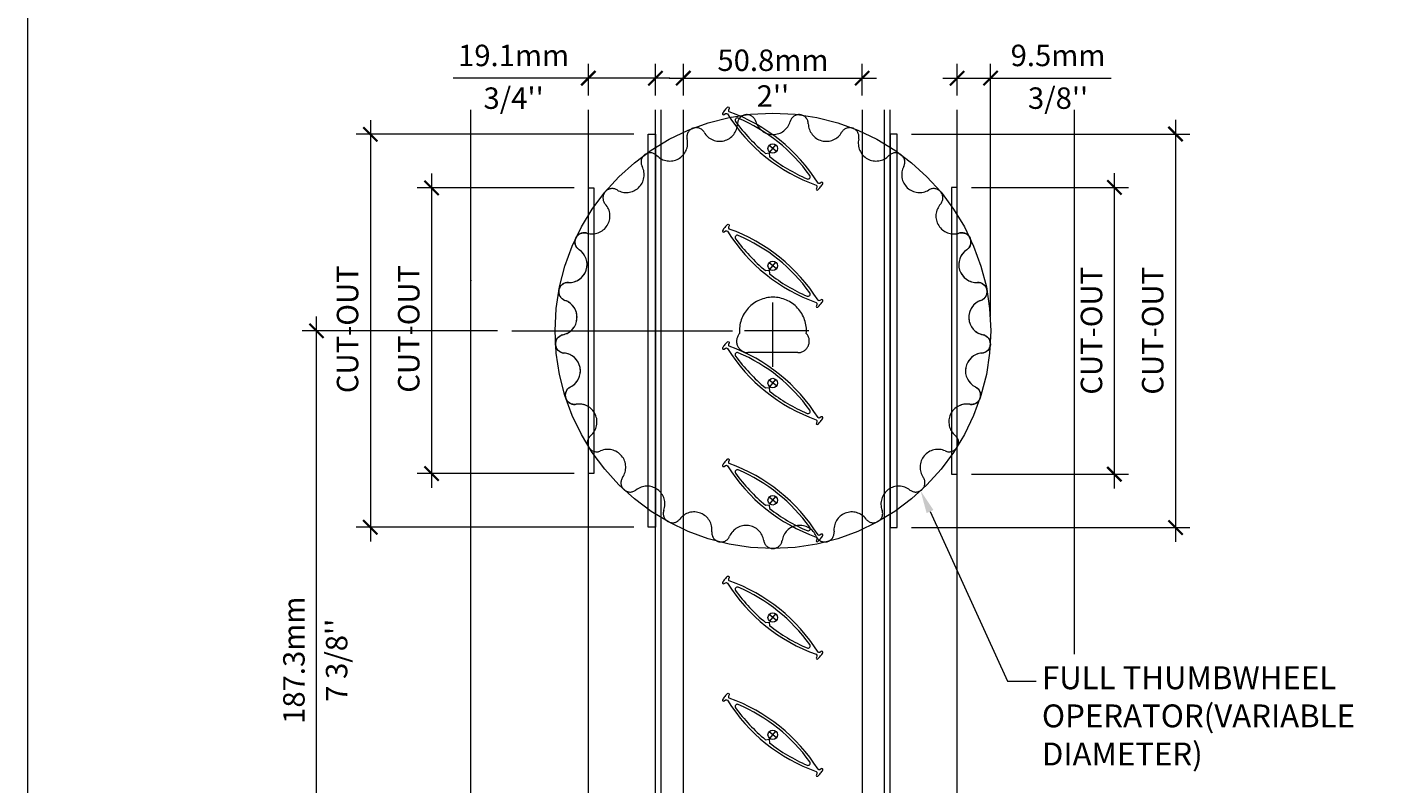
# Model space of a CAD drawing. Extents: x -22 to 490, y -53 to -42.
# Drawn here: x 83 to 87, y -47 to -45 of the extents above; entities that cross this region are included whole.
import ezdxf
from ezdxf import colors
from ezdxf.entities.mleader import LeaderData, LeaderLine
from ezdxf.math import Vec2, Vec3

# ---------------------------------------------------------------- set-up
doc = ezdxf.new("R2010")
doc.units = 0
doc.header["$LTSCALE"] = 0.375
doc.header["$MEASUREMENT"] = 0
for name, pattern in [('AM_ISO08W050x2', [9, 6, -0.75, 1.5, -0.75]), ('CENTER', [2, 1.25, -0.25, 0.25, -0.25]), ('DASHED', [0.75, 0.5, -0.25])]:
    doc.linetypes.add(name, pattern=pattern)
doc.layers.get('0').update_dxf_attribs({"linetype": 'CONTINUOUS', "lineweight": 0})
doc.layers.get('DEFPOINTS').update_dxf_attribs({"linetype": 'CONTINUOUS', "lineweight": 5})
for name, color, linetype, lineweight in [('Catalague Texte Anglais', 7, 'CONTINUOUS', 0), ('DIAMETRE', 7, 'CONTINUOUS', 9), ('DIM', 4, 'CONTINUOUS', 5), ('FRAME_H', 255, 'CONTINUOUS', 0), ('ROUE', 215, 'CONTINUOUS', 25), ('VITRAGE', 140, 'CONTINUOUS', 15)]:
    doc.layers.add(name, color=color, linetype=linetype, lineweight=lineweight)
doc.layers.add('VISION CONTROL', color=120, linetype='CONTINUOUS')
doc.styles.get("Standard").update_dxf_attribs({"font": 'arial.ttf', "height": 0.08})
doc.styles.add('T_ISO_0.5', font='arial.ttf', dxfattribs={"height": 0.06})
doc.dimstyles.new('catalogue ISO-0.25', dxfattribs={"dimscale": 0.5, "dimtxt": 0.06, "dimasz": 0.08, "dimexe": 0.08, "dimexo": 0.08, "dimgap": 0.05, "dimtad": 1, "dimdec": 1, "dimlfac": 101.6, "dimzin": 9, "dimdsep": 46, "dimtxsty": 'T_ISO_0.5', "dimblk": 'ARCHTICK', "dimcen": 0.5, "dimdle": 0.08, "dimclrd": 30, "dimclre": 165, "dimclrt": 7, "dimadec": 0, "dimazin": 0, "dimtfac": 1, "dimtdec": 1, "dimtmove": 0, "dimatfit": 3, "dimfxl": 0.15, "dimfrac": 2, "dimlwd": 9, "dimlwe": 9, "dimarcsym": 0})

# ---------------------------------------------------------------- blocks, each defined once
blk = doc.blocks.new('_ArchTick')
at = {"color": 0, "const_width": 0.15}
blk.add_lwpolyline([(-0.5, -0.5), (0.5, 0.5)], dxfattribs=at)
blk = doc.blocks.new('*D142')
at = {"color": 165, "linetype": 'ByBlock', "lineweight": 9, "ltscale": 0.15, "transparency": 16777216}
blk.add_line((84.8052, -44.8198), (84.8052, -44.7314), dxfattribs=at)
at = {"color": 165, "lineweight": 9, "ltscale": 0.15, "transparency": 16777216}
blk.add_line((85.3052, -44.8198), (85.3052, -44.7314), dxfattribs=at)
at = {"color": 30, "lineweight": 9, "ltscale": 0.15, "transparency": 16777216}
blk.add_line((84.7652, -44.7714), (85.3452, -44.7714), dxfattribs=at)
at = {"layer": 'DEFPOINTS', "color": 0, "lineweight": 0, "ltscale": 0.15, "transparency": 16777216}
for p in [(85.3052, -44.7714), (84.8052, -44.8598), (85.3052, -44.8598)]:
    blk.add_point(p, dxfattribs=at)
at = {"color": 30, "lineweight": 9, "ltscale": 0.15, "transparency": 16777216, "xscale": 0.04, "yscale": 0.04, "zscale": 0.04, "rotation": 180}
blk.add_blockref('_ArchTick', (84.8052, -44.7714), dxfattribs=at)
at = {"color": 30, "lineweight": 9, "ltscale": 0.15, "transparency": 16777216, "xscale": 0.04, "yscale": 0.04, "zscale": 0.04}
blk.add_blockref('_ArchTick', (85.3052, -44.7714), dxfattribs=at)
at = {"color": 7, "ltscale": 0.15, "transparency": 16777216, "insert": (85.0558, -44.7714), "char_height": 0.06, "attachment_point": 5, "style": 'T_ISO_0.5'}
blk.add_mtext("50.8mm\\P\\f\\X [;\\fArial;2''\\f]", dxfattribs=at)
blk = doc.blocks.new('*D145')
at = {"color": 30, "lineweight": 9, "ltscale": 0.15, "transparency": 16777216}
blk.add_line((83.7793, -47.3621), (83.7793, -45.4384), dxfattribs=at)
at = {"color": 165, "lineweight": 9, "ltscale": 0.15, "transparency": 16777216}
for p, q in [((84.2852, -45.4784), (83.7393, -45.4784)), ((84.7027, -47.3221), (83.7393, -47.3221))]:
    blk.add_line(p, q, dxfattribs=at)
at = {"layer": 'DEFPOINTS', "color": 0, "lineweight": 0, "ltscale": 0.15, "transparency": 16777216}
for p in [(83.7793, -45.4784), (84.3252, -45.4784), (84.7427, -47.3221)]:
    blk.add_point(p, dxfattribs=at)
at = {"color": 30, "lineweight": 9, "ltscale": 0.15, "transparency": 16777216, "xscale": 0.04, "yscale": 0.04, "zscale": 0.04}
for p, rotation in [((83.7793, -45.4784), 90), ((83.7793, -47.3221), 270)]:
    blk.add_blockref('_ArchTick', p, dxfattribs=dict(at, rotation=rotation))
at = {"color": 7, "ltscale": 0.15, "transparency": 16777216, "char_height": 0.06, "attachment_point": 5, "rotation": 90, "style": 'T_ISO_0.5'}
for s, insert in [('187.3mm', (83.7237, -46.4002)), ("\\f\\X [;\\fArial;7 3/8''\\f]", (83.8354, -46.4002))]:
    blk.add_mtext(s, dxfattribs=dict(at, insert=insert))
blk = doc.blocks.new('*D146')
at = {"color": 165, "lineweight": 9, "ltscale": 0.15, "transparency": 16777216}
for p, q in [((84.5395, -44.8198), (84.5395, -44.7314)), ((84.727, -44.8198), (84.727, -44.7314))]:
    blk.add_line(p, q, dxfattribs=at)
at = {"color": 30, "lineweight": 9, "ltscale": 0.15, "transparency": 16777216}
for p, q in [((84.5395, -44.7714), (84.1613, -44.7714)), ((84.767, -44.7714), (84.5395, -44.7714))]:
    blk.add_line(p, q, dxfattribs=at)
at = {"layer": 'DEFPOINTS', "color": 0, "lineweight": 0, "ltscale": 0.15, "transparency": 16777216}
for p in [(84.5395, -44.7714), (84.5395, -44.8598), (84.727, -44.8598)]:
    blk.add_point(p, dxfattribs=at)
at = {"color": 30, "lineweight": 9, "ltscale": 0.15, "transparency": 16777216, "xscale": 0.04, "yscale": 0.04, "zscale": 0.04, "rotation": 180}
blk.add_blockref('_ArchTick', (84.5395, -44.7714), dxfattribs=at)
at = {"color": 30, "lineweight": 9, "ltscale": 0.15, "transparency": 16777216, "xscale": 0.04, "yscale": 0.04, "zscale": 0.04}
blk.add_blockref('_ArchTick', (84.727, -44.7714), dxfattribs=at)
at = {"color": 7, "ltscale": 0.15, "transparency": 16777216, "char_height": 0.06, "attachment_point": 5, "style": 'T_ISO_0.5'}
for s, insert in [('19.1mm', (84.3304, -44.7157)), ("\\f\\X [;\\fArial;3/4''\\f]", (84.3304, -44.8274))]:
    blk.add_mtext(s, dxfattribs=dict(at, insert=insert))
blk = doc.blocks.new('*D153')
at = {"color": 165, "lineweight": 9, "ltscale": 0.15, "transparency": 16777216}
for p, q in [((85.5708, -44.8198), (85.5708, -44.7314)), ((85.6645, -45.4384), (85.6645, -44.7314))]:
    blk.add_line(p, q, dxfattribs=at)
at = {"color": 30, "lineweight": 9, "ltscale": 0.15, "transparency": 16777216}
for p, q in [((85.5308, -44.7714), (85.6645, -44.7714)), ((85.6645, -44.7714), (86.0018, -44.7714))]:
    blk.add_line(p, q, dxfattribs=at)
at = {"layer": 'DEFPOINTS', "color": 0, "lineweight": 0, "ltscale": 0.15, "transparency": 16777216}
for p in [(85.6645, -44.7714), (85.5708, -44.8598), (85.6645, -45.4784)]:
    blk.add_point(p, dxfattribs=at)
at = {"color": 30, "lineweight": 9, "ltscale": 0.15, "transparency": 16777216, "xscale": 0.04, "yscale": 0.04, "zscale": 0.04, "rotation": 180}
blk.add_blockref('_ArchTick', (85.5708, -44.7714), dxfattribs=at)
at = {"color": 30, "lineweight": 9, "ltscale": 0.15, "transparency": 16777216, "xscale": 0.04, "yscale": 0.04, "zscale": 0.04}
blk.add_blockref('_ArchTick', (85.6645, -44.7714), dxfattribs=at)
at = {"color": 7, "ltscale": 0.15, "transparency": 16777216, "char_height": 0.06, "attachment_point": 5, "style": 'T_ISO_0.5'}
for s, insert in [('9.5mm', (85.8532, -44.7157)), ("\\f\\X [;\\fArial;3/8''\\f]", (85.8532, -44.8274))]:
    blk.add_mtext(s, dxfattribs=dict(at, insert=insert))
blk = doc.blocks.new('*U236')
at = {"layer": 'DEFPOINTS', "color": 7, "lineweight": 0, "ltscale": 0.25}
for p, q in [((-0.053, 0), (0.053, 0)), ((0, -0.053), (0, 0.053))]:
    blk.add_line(p, q, dxfattribs=at)
at = {"layer": 'DEFPOINTS', "lineweight": 0, "ltscale": 0.25}
blk.add_circle((0, 0), 0.053, dxfattribs=at)
at = {"layer": 'VISION CONTROL', "color": 7, "lineweight": 0}
for points in [[(-0.044, 0.683, 0.848798), (-0.044, 0.662), (-0.026, 0.656, -0.412042), (-0.016, 0.637, 0.16791), (-0.016, -0.637, -0.412042), (-0.026, -0.656), (-0.044, -0.662, 0.848798), (-0.044, -0.683)], [(0.045, 0.683, 0.045989), (0, 0.687, 0.045989), (-0.045, 0.683)], [(0.044, 0.683, -0.848798), (0.044, 0.662), (0.026, 0.656, 0.412042), (0.016, 0.637)], [(-0.093, -0.029, 0.063868), (-0.024, -0.513, 0.760499), (0.024, -0.513, 0.136042), (0.024, 0.513, 0.760499), (-0.024, 0.513, 0.063879), (-0.093, 0.029)], [(-0.045, -0.683, 0.045989), (0, -0.687, 0.045989), (0.045, -0.683)], [(0.044, -0.683, 0.848798), (0.044, -0.662), (0.026, -0.656, -0.412042), (0.016, -0.637)]]:
    blk.add_lwpolyline(points, format="xyb", dxfattribs=at)
blk.add_lwpolyline([(-0.094, 0.03), (-0.064, 0), (-0.094, -0.03)], dxfattribs=at)
blk.add_arc((-1.827, 0), 1.95, 340.9341, 19.0606, dxfattribs=at)
blk = doc.blocks.new('thumbwheel full')
at = {"color": 8, "linetype": 'CENTER', "lineweight": 0, "ltscale": 10}
blk.add_circle((0, 0), 0.6093, dxfattribs=at)
at = {"layer": 'ROUE', "color": 7, "linetype": 'DASHED', "lineweight": 0, "ltscale": 5}
blk.add_lwpolyline([(0.099, 0.5794, 0.760943), (0.1924, 0.5554, -0.865282), (0.24, 0.5366, 0.760943), (0.3244, 0.4901, -0.865282), (0.3659, 0.46, 0.760943), (0.4361, 0.394, -0.865282), (0.4688, 0.3546, 0.760943), (0.5204, 0.2732, -0.865282), (0.5422, 0.2269, 0.760943), (0.572, 0.1352, -0.865282), (0.5816, 0.0849, 0.760943), (0.5877, -0.0113, -0.865282), (0.5844, -0.0624, 0.760943), (0.5664, -0.1571, -0.865282), (0.5506, -0.2058, 0.760943), (0.5095, -0.293, -0.865282), (0.4821, -0.3363, 0.760943), (0.4206, -0.4105, -0.865282), (0.3833, -0.4456, 0.760943), (0.3053, -0.5022, -0.865282), (0.2605, -0.5269, 0.760943), (0.1708, -0.5624, -0.865282), (0.1212, -0.5751, 0.760943), (0.0256, -0.5872, -0.865282), (-0.0256, -0.5872, 0.760943), (-0.1212, -0.5751, -0.865282), (-0.1708, -0.5624, 0.760943), (-0.2605, -0.5269, -0.865282), (-0.3053, -0.5022, 0.760943), (-0.3833, -0.4456, -0.865282), (-0.4206, -0.4105, 0.760943), (-0.4821, -0.3363, -0.865282), (-0.5095, -0.293, 0.760943), (-0.5506, -0.2058, -0.865282), (-0.5664, -0.1571, 0.760943), (-0.5844, -0.0624, -0.865282), (-0.5877, -0.0113, 0.760943), (-0.5816, 0.0849, -0.865282), (-0.572, 0.1352, 0.760943), (-0.5422, 0.2269, -0.865282), (-0.5204, 0.2732, 0.760943), (-0.4688, 0.3546, -0.865282), (-0.4361, 0.394, 0.760943), (-0.3659, 0.46, -0.865282), (-0.3244, 0.4901, 0.760943), (-0.24, 0.5366, -0.865282), (-0.1924, 0.5554, 0.760943), (-0.099, 0.5794, -0.865282), (-0.0482, 0.5858, 0.760943), (0.0482, 0.5858, -0.865282)], format="xyb", close=True, dxfattribs=at)
at = {"layer": 'ROUE', "color": 1, "lineweight": 15}
for points in [[(-0.5162, -0.2123, 0.180354), (-0.5506, -0.2058, -0.865282), (-0.5664, -0.1571, 0.760943), (-0.5844, -0.0624, -0.865282), (-0.5877, -0.0113, 0.760943), (-0.5816, 0.0849, -0.865282), (-0.572, 0.1352, 0.760943), (-0.5422, 0.2269, -0.865282), (-0.5204, 0.2732, 0.021641), (-0.5162, 0.2721)], [(0.515, 0.2719, 0.027872), (0.5204, 0.2732, -0.865282), (0.5422, 0.2269, 0.760943), (0.572, 0.1352, -0.865282), (0.5816, 0.0849, 0.760943), (0.5877, -0.0113, -0.865282), (0.5844, -0.0624, 0.760943), (0.5664, -0.1571, -0.865282), (0.5506, -0.2058, 0.187798), (0.515, -0.2131, 0.187798)], [(-0.5162, -0.3233, -0.215905), (-0.5162, -0.302, -0.215905)], [(0.515, -0.2996, -0.270404), (0.515, -0.3257)]]:
    blk.add_lwpolyline(points, format="xyb", dxfattribs=at)
at = {"layer": 'ROUE', "color": 7, "linetype": 'DASHED', "lineweight": 0, "ltscale": 5}
blk.add_lwpolyline([(-0.0934, -0.0077, -0.438758), (0, 0.0939, -0.438972), (0.0934, -0.0077, -0.652436), (0.0699, -0.0611), (-0.07, -0.0611, -0.653457), (-0.0934, -0.0077)], format="xyb", dxfattribs=at)
blk = doc.blocks.new('*D617')
at = {"layer": 'Catalague Texte Anglais', "color": 30, "lineweight": 9, "ltscale": 0.15, "transparency": 16777216}
blk.add_line((84.101, -45.0387), (84.101, -45.918), dxfattribs=at)
at = {"layer": 'Catalague Texte Anglais', "color": 165, "lineweight": 9, "ltscale": 0.15, "transparency": 16777216}
for p, q in [((84.4995, -45.0787), (84.061, -45.0787)), ((84.4995, -45.878), (84.061, -45.878))]:
    blk.add_line(p, q, dxfattribs=at)
at = {"layer": 'DEFPOINTS', "color": 0, "lineweight": 0, "ltscale": 0.15, "transparency": 16777216}
for p in [(84.5395, -45.0787), (84.101, -45.878), (84.5395, -45.878)]:
    blk.add_point(p, dxfattribs=at)
at = {"layer": 'Catalague Texte Anglais', "color": 30, "lineweight": 9, "ltscale": 0.15, "transparency": 16777216, "xscale": 0.04, "yscale": 0.04, "zscale": 0.04}
for p, rotation in [((84.101, -45.0787), 90), ((84.101, -45.878), 270)]:
    blk.add_blockref('_ArchTick', p, dxfattribs=dict(at, rotation=rotation))
at = {"layer": 'Catalague Texte Anglais', "color": 7, "ltscale": 0.15, "transparency": 16777216, "insert": (84.0449, -45.4729), "char_height": 0.06, "attachment_point": 5, "rotation": 90, "style": 'T_ISO_0.5'}
blk.add_mtext('CUT-OUT', dxfattribs=at)
blk = doc.blocks.new('*D618')
at = {"layer": 'Catalague Texte Anglais', "color": 30, "lineweight": 9, "ltscale": 0.15, "transparency": 16777216}
blk.add_line((83.9297, -44.8886), (83.9297, -46.0681), dxfattribs=at)
at = {"layer": 'Catalague Texte Anglais', "color": 165, "lineweight": 9, "ltscale": 0.15, "transparency": 16777216}
for p, q in [((84.667, -44.9286), (83.8897, -44.9286)), ((84.667, -46.0281), (83.8897, -46.0281))]:
    blk.add_line(p, q, dxfattribs=at)
at = {"layer": 'DEFPOINTS', "color": 0, "lineweight": 0, "ltscale": 0.15, "transparency": 16777216}
for p in [(84.707, -44.9286), (83.9297, -46.0281), (84.707, -46.0281)]:
    blk.add_point(p, dxfattribs=at)
at = {"layer": 'Catalague Texte Anglais', "color": 30, "lineweight": 9, "ltscale": 0.15, "transparency": 16777216, "xscale": 0.04, "yscale": 0.04, "zscale": 0.04}
for p, rotation in [((83.9297, -44.9286), 90), ((83.9297, -46.0281), 270)]:
    blk.add_blockref('_ArchTick', p, dxfattribs=dict(at, rotation=rotation))
at = {"layer": 'Catalague Texte Anglais', "color": 7, "ltscale": 0.15, "transparency": 16777216, "insert": (83.8737, -45.4741), "char_height": 0.06, "attachment_point": 5, "rotation": 90, "style": 'T_ISO_0.5'}
blk.add_mtext('CUT-OUT', dxfattribs=at)
blk = doc.blocks.new('*D619')
at = {"layer": 'Catalague Texte Anglais', "color": 30, "lineweight": 9, "ltscale": 0.15, "transparency": 16777216}
blk.add_line((86.0106, -45.0372), (86.0106, -45.9195), dxfattribs=at)
at = {"layer": 'Catalague Texte Anglais', "color": 165, "lineweight": 9, "ltscale": 0.15, "transparency": 16777216}
for p, q in [((85.6108, -45.0772), (86.0506, -45.0772)), ((85.6108, -45.8795), (86.0506, -45.8795))]:
    blk.add_line(p, q, dxfattribs=at)
at = {"layer": 'DEFPOINTS', "color": 0, "lineweight": 0, "ltscale": 0.15, "transparency": 16777216}
for p in [(85.5708, -45.0772), (85.5708, -45.8795), (86.0106, -45.8795)]:
    blk.add_point(p, dxfattribs=at)
at = {"layer": 'Catalague Texte Anglais', "color": 30, "lineweight": 9, "ltscale": 0.15, "transparency": 16777216, "xscale": 0.04, "yscale": 0.04, "zscale": 0.04}
for p, rotation in [((86.0106, -45.0772), 90), ((86.0106, -45.8795), 270)]:
    blk.add_blockref('_ArchTick', p, dxfattribs=dict(at, rotation=rotation))
at = {"layer": 'Catalague Texte Anglais', "color": 7, "ltscale": 0.15, "transparency": 16777216, "insert": (85.9545, -45.4784), "char_height": 0.06, "attachment_point": 5, "rotation": 90, "style": 'T_ISO_0.5'}
blk.add_mtext('CUT-OUT', dxfattribs=at)
blk = doc.blocks.new('*D620')
at = {"layer": 'Catalague Texte Anglais', "color": 30, "lineweight": 9, "ltscale": 0.15, "transparency": 16777216}
blk.add_line((86.1818, -44.8878), (86.1818, -46.0689), dxfattribs=at)
at = {"layer": 'Catalague Texte Anglais', "color": 165, "lineweight": 9, "ltscale": 0.15, "transparency": 16777216}
for p, q in [((85.4433, -44.9278), (86.2218, -44.9278)), ((85.4433, -46.0289), (86.2218, -46.0289))]:
    blk.add_line(p, q, dxfattribs=at)
at = {"layer": 'DEFPOINTS', "color": 0, "lineweight": 0, "ltscale": 0.15, "transparency": 16777216}
for p in [(85.4033, -44.9278), (85.4033, -46.0289), (86.1818, -46.0289)]:
    blk.add_point(p, dxfattribs=at)
at = {"layer": 'Catalague Texte Anglais', "color": 30, "lineweight": 9, "ltscale": 0.15, "transparency": 16777216, "xscale": 0.04, "yscale": 0.04, "zscale": 0.04}
for p, rotation in [((86.1818, -44.9278), 90), ((86.1818, -46.0289), 270)]:
    blk.add_blockref('_ArchTick', p, dxfattribs=dict(at, rotation=rotation))
at = {"layer": 'Catalague Texte Anglais', "color": 7, "ltscale": 0.15, "transparency": 16777216, "insert": (86.1258, -45.4784), "char_height": 0.06, "attachment_point": 5, "rotation": 90, "style": 'T_ISO_0.5'}
blk.add_mtext('CUT-OUT', dxfattribs=at)

msp = doc.modelspace()

# ---------------------------------------------------------------- linework, layer by layer
at = {"color": 7, "linetype": 'Continuous', "lineweight": 0}
for p, q in [((84.21064, -47.4471), (84.21064, -44.85984)), ((84.53953, -47.16835), (84.53953, -44.85984)), ((84.72703, -47.16835), (84.72703, -44.85984)), ((85.38328, -47.16835), (85.38328, -44.85984)), ((85.57078, -47.16835), (85.57078, -44.85984)), ((85.89967, -46.38337), (85.89967, -44.85984))]:
    msp.add_line(p, q, dxfattribs=at)
at = {"color": 7, "linetype": 'CENTER', "lineweight": 0, "ltscale": 3}
msp.add_line((84.32521, -45.47835), (84.94306, -45.47835), dxfattribs=at)
at = {"linetype": 'DASHED', "lineweight": 0, "ltscale": 10}
for points in [[(84.70703, -44.92856), (84.72703, -44.92856), (84.72703, -46.02815), (84.70703, -46.02815)], [(85.40328, -44.92783), (85.38328, -44.92783), (85.38328, -46.02887), (85.40328, -46.02887)], [(84.53953, -45.0787), (84.55515, -45.0787), (84.55515, -45.87801), (84.53953, -45.87801)], [(85.57078, -45.07717), (85.55515, -45.07717), (85.55515, -45.87954), (85.57078, -45.87954)]]:
    msp.add_lwpolyline(points, close=True, dxfattribs=at)
at = {"layer": 'DEFPOINTS', "color": 3, "ltscale": 0.15}
msp.add_lwpolyline([(82.97045, -53.09359), (91.4704, -53.09359), (91.4704, -42.09367), (82.97045, -42.09367)], close=True, dxfattribs=at)
at = {"layer": 'DIAMETRE', "color": 7, "linetype": 'AM_ISO08W050x2', "lineweight": 0, "ltscale": 0.08}
for p, q in [((85.05576, -45.57891), (85.05576, -45.3778)), ((85.15632, -45.47835), (84.9552, -45.47835))]:
    msp.add_line(p, q, dxfattribs=at)
at = {"layer": 'DIM', "color": 7}
msp.add_point((84.21064, -45.33744), dxfattribs=at)
at = {"layer": 'VITRAGE', "lineweight": 0}
for p, q in [((84.74265, -44.85984), (84.74265, -47.3221)), ((84.80515, -47.3221), (84.80515, -44.85984)), ((85.30515, -44.85984), (85.30515, -47.3221)), ((85.36765, -47.3221), (85.36765, -44.85984))]:
    msp.add_line(p, q, dxfattribs=at)

# ---------------------------------------------------------------- block references
msp.add_blockref('thumbwheel full', (85.05576, -45.47835))
at = {"layer": 'FRAME_H', "xscale": 0.2499999999999999, "yscale": 0.2499999999999999, "zscale": 0.2499999999999999, "rotation": 51.25}
for p in [(85.05515, -44.96831), (85.05515, -45.29643), (85.05515, -45.62456), (85.05515, -45.95268), (85.05515, -46.2808), (85.05515, -46.60892)]:
    msp.add_blockref('*U236', p, dxfattribs=at)

# ---------------------------------------------------------------- dimensions: what is measured, and where the dimension line sits
at = {"ltscale": 0.15}
for base, p1, p2, picture, middle in [((84.539527435, -44.7713781918), (84.727027435, -44.8598394019), (84.539527435, -44.8598394019), '*D146', (84.3304005592, -44.7713781918)), ((85.66453, -44.77138), (85.57078, -44.85984), (85.66453, -45.47835), '*D153', (85.85317, -44.77138))]:
    dim = msp.add_linear_dim(base=base, p1=p1, p2=p2, dimstyle='catalogue ISO-0.25', override={"dimpost": 'mm\\X\\f\\X'}, dxfattribs=at)
    dim.commit()
    dim.dimension.update_dxf_attribs({"geometry": picture, "text_midpoint": middle})
dim = msp.add_linear_dim(base=(85.30515, -44.77138), p1=(84.80515, -44.85984), p2=(85.30515, -44.85984), dimstyle='catalogue ISO-0.25', override={"dimexe": 0.08, "dimpost": 'mm\\X\\f\\X'}, dxfattribs=at)
dim.commit()
dim.dimension.update_dxf_attribs({"geometry": '*D142', "text_midpoint": (85.05576, -44.77138), "dimtype": 160})
dim = msp.add_linear_dim(base=(83.77934, -45.47835), p1=(84.74265, -47.3221), p2=(84.32521, -45.47835), angle=90, dimstyle='catalogue ISO-0.25', override={"dimpost": 'mm\\X\\f\\X'}, dxfattribs=at)
dim.commit()
dim.dimension.update_dxf_attribs({"geometry": '*D145', "text_midpoint": (83.77934, -46.40023)})
at = {"layer": 'Catalague Texte Anglais', "ltscale": 0.15}
for base, p1, p2, picture, middle in [((83.92972, -46.02815), (84.70703, -44.92856), (84.70703, -46.02815), '*D618', (83.92972, -45.47408)), ((86.1818, -46.02887), (85.40328, -44.92783), (85.40328, -46.02887), '*D620', (86.1818, -45.47835)), ((86.01056, -45.87954), (85.57078, -45.07717), (85.57078, -45.87954), '*D619', (86.01056, -45.47835)), ((84.10097, -45.87801), (84.53953, -45.0787), (84.53953, -45.87801), '*D617', (84.10097, -45.47288))]:
    dim = msp.add_linear_dim(base=base, p1=p1, p2=p2, angle=90, text='CUT-OUT', dimstyle='catalogue ISO-0.25', override={"dimpost": 'mm\\X\\f\\X'}, dxfattribs=at)
    dim.commit()
    dim.dimension.update_dxf_attribs({"geometry": picture, "text_midpoint": middle, "dimtype": 160})

# ---------------------------------------------------------------- leaders
ml = msp.add_multileader_mtext('Standard', dxfattribs=at)
ml.set_content('FULL THUMBWHEEL OPERATOR\\P(VARIABLE DIAMETER)', color=256)
ml.set_leader_properties(color=30, linetype='ByLayer', lineweight=-1)
ml.build(insert=Vec2(0, 0))
ml.multileader.update_dxf_attribs({"text_right_attachment_type": 3, "dogleg_length": 0.1, "arrow_head_size": 0.064, "scale": 0.8})
ctx = ml.context
ctx.base_point, ctx.scale, ctx.char_height, ctx.arrow_head_size, ctx.landing_gap_size, ctx.plane_origin = Vec3(85.79212, -46.45868), 0.8, 0.064, 0.064, 0.016, Vec3(87.11604, -48.22871)
ctx.right_attachment = 3
notes = []
notes.append((ctx, [(1, (1, 1, 0), (85.71212, -46.45868), (1, 0), 0.08, [(0, [(85.46858, -45.92585)], 0, [])])]))
ctx.mtext.insert, ctx.mtext.width, ctx.mtext.flow_direction = Vec3(85.80812, -46.41727), 1.167828, 5
for ctx, leaders in notes:
    for number, flags, end, landing, length, lines in leaders:
        leader = LeaderData()
        leader.index, (leader.has_last_leader_line, leader.has_dogleg_vector, leader.attachment_direction) = number, flags
        leader.last_leader_point, leader.dogleg_vector, leader.dogleg_length = Vec3(end), Vec3(landing), length
        for number, points, colour, breaks in lines:
            line = LeaderLine()
            line.index, line.vertices, line.color, line.breaks = number, Vec3.list(points), colors.encode_raw_color(colour), breaks
            leader.lines.append(line)
        ctx.leaders.append(leader)

doc.saveas('drawing.dxf')
